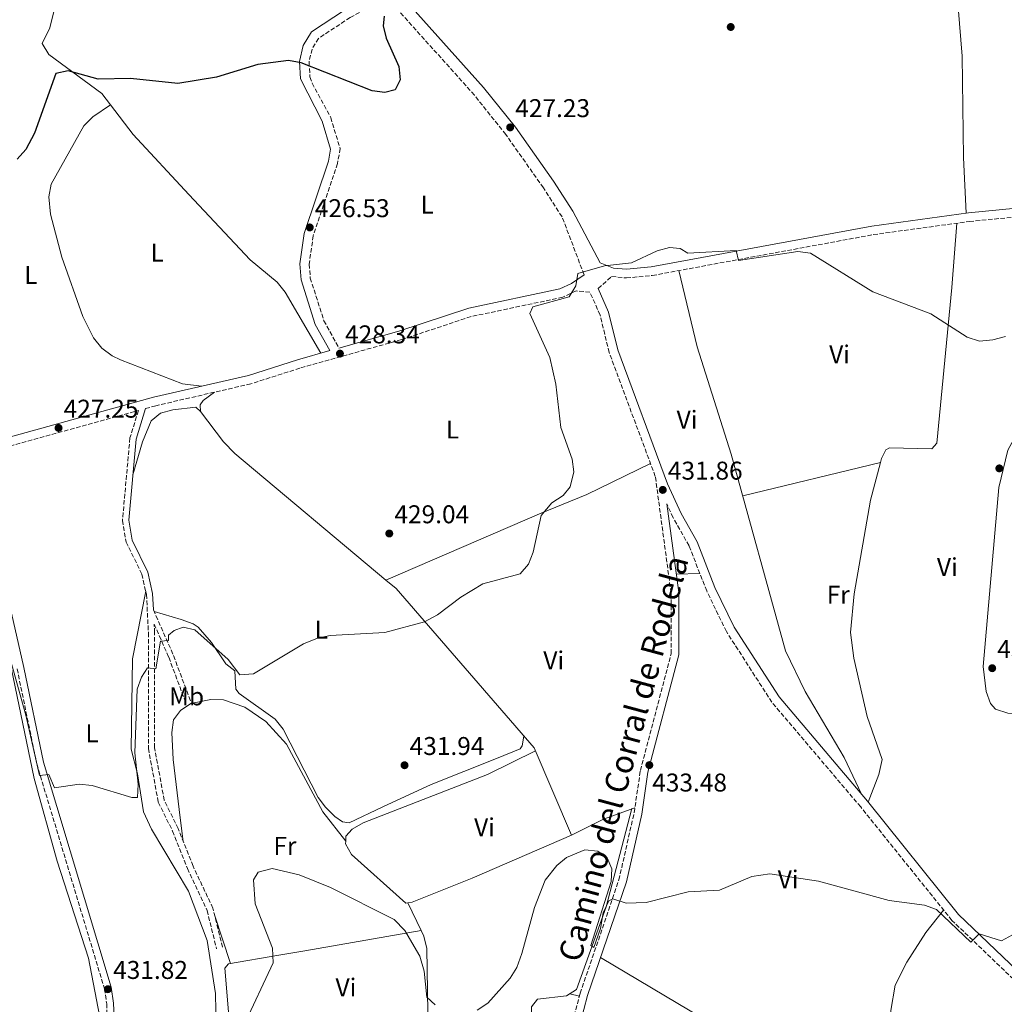
# Model space of a CAD drawing. Units: metres. Extents: x 598250 to 601730, y 4655094 to 4657456.
# Drawn here: x 600566 to 600950, y 4656468 to 4656852 of the extents above; entities that cross this region are included whole.
import ezdxf
from ezdxf.enums import TextEntityAlignment as Align

# ---------------------------------------------------------------- set-up
doc = ezdxf.new("R2010")
doc.units = ezdxf.units.M
doc.header["$MEASUREMENT"] = 0
doc.linetypes.add('DGN Style 3', pattern=[2.435890702152634, 1.739921930109024, -0.6959687720436097])
for name, color, linetype, lineweight in [('Acequia sin especificar', 4, 'Continuous', 0), ('Camino', 7, 'DGN Style 3', 0), ('Cota de punto acotado terreno', 7, 'Continuous', 0), ('Curva de nivel directora', 30, 'Continuous', 30), ('Curva de nivel intermedia', 30, 'Continuous', 0), ('Etiqueta de uso rústico', 92, 'Continuous', 0), ('Línea de cambio de uso (parcela vista)', 92, 'Continuous', 0), ('Margen derecho', 7, 'Continuous', 0), ('Punto acotado terreno (símbolo)', 7, 'Continuous', 0)]:
    doc.layers.add(name, color=color, linetype=linetype, lineweight=lineweight)
doc.styles.add('Style-Arial', font='arial.ttf')

# ---------------------------------------------------------------- blocks, each defined once
blk = doc.blocks.new('5PATER')
at = {"layer": 'Punto acotado terreno (símbolo)', "linetype": 'Continuous', "lineweight": 0}
h = blk.add_hatch(color=51, dxfattribs=at)
edge = h.paths.add_edge_path()
edge.add_ellipse((0, 0), major_axis=(-0.1095731443231308, -0.1110710700762829), ratio=0.9994222409660317, start_angle=0, end_angle=360)

msp = doc.modelspace()

# ---------------------------------------------------------------- linework, layer by layer
at = {"layer": 'Acequia sin especificar', "color": 4, "linetype": 'Continuous', "lineweight": 0}
msp.add_polyline3d([(600630.2400000002, 4656355.09, 433.5), (600635.29, 4656351.83, 433.3500000000058), (600640.2400000002, 4656351.230000001, 433.4700000000012), (600644.6200000001, 4656351.49, 433.5), (600648.4400000004, 4656353.970000001, 434.6999999999971), (600658.1799999997, 4656360.970000001, 435.6699999999983), (600676.8099999996, 4656369.810000001, 436.3500000000058), (600692.2300000006, 4656375.119999999, 436.6499999999942), (600718.8600000005, 4656380.390000001, 436.8099999999977), (600752.7800000003, 4656393.550000001, 436.3300000000018), (600761.8499999996, 4656397.890000001, 436.3600000000006), (600764.3300000001, 4656401.300000001, 436.0599999999977), (600765.4500000002, 4656404.59, 436.2100000000065), (600765.8200000003, 4656409.58, 436.3000000000029), (600766.0499999998, 4656434.100000001, 436.2100000000065), (600765.2199999997, 4656467.4, 435.4499999999971), (600767.54, 4656470.369999999, 435.4499999999971), (600778.8700000001, 4656471.640000001, 435.4499999999971), (600782.6799999997, 4656474.130000001, 435.3000000000029), (600794.2999999998, 4656506.380000001, 434.429999999993), (600804.3099999996, 4656544.77, 433.5)], dxfattribs=at)
at = {"layer": 'Camino', "color": 7, "linetype": 'DGN Style 3', "lineweight": 0, "extrusion": (0.2798216600923483, 0.2045760089473877, 0.9380023961090508), "elevation": 1121101.672415606, "flags": 128}
msp.add_lwpolyline([(3404656.034697746, -3032543.495847339), (3404637.118406163, -3032539.053053986), (3404618.24024063, -3032533.398589718)], dxfattribs=at)
at = {"layer": 'Camino', "color": 7, "linetype": 'DGN Style 3', "lineweight": 0}
for points in [[(600785.7099999995, 4656752.800000001, 430.0200000000041), (600777.1099999985, 4656775.41, 429.7599999999948), (600769.8399999996, 4656786.710000001, 429.2599999999947), (600755.1900000003, 4656807.469999999, 427.3399999999966), (600742.9400000015, 4656822.780000002, 426.679999999993), (600708.8299999982, 4656860.970000001, 424.9199999999984), (600694.5299999998, 4656853.090000002, 424.4299999999931), (600682.1400000001, 4656844.960000002, 424.6000000000058), (600679.6400000012, 4656840.800000003, 425.1999999999972), (600678.4899999978, 4656835.699999999, 425.5000000000001), (600678.8200000008, 4656829.969999999, 425.6499999999942), (600679.7199999995, 4656827.480000001, 425.800000000003), (600686.9300000002, 4656814.140000002, 426.2500000000001), (600690.6000000002, 4656802.02, 426.2500000000001), (600689.5799999988, 4656796.160000001, 426.2500000000001), (600680.1099999984, 4656768.040000001, 426.550000000003), (600678.5399999992, 4656756.949999999, 427.1100000000007), (600678.9699999985, 4656751.520000001, 427.3200000000071), (600684.2800000014, 4656734.899999999, 428.1000000000058), (600690.1399999998, 4656724.220000001, 428.2100000000065)], [(600791.1499999977, 4656747.399999999, 430.1699999999981), (600796.4099999992, 4656752.100000001, 430.0200000000041), (600802.1900000017, 4656751.540000001, 430.0200000000041), (600812.3000000013, 4656752.52, 430.0200000000041), (600898.4299999997, 4656768.440000003, 429.1000000000058), (600935.9099999992, 4656773.580000003, 428.3699999999955), (600966.4999999999, 4656776.539999999, 428.550000000003), (600986.260000001, 4656779.449999999, 428.679999999993), (601022.2099999995, 4656786.510000003, 428.7499999999999), (601026.5500000002, 4656787.680000002, 429.5800000000018), (601068.9299999992, 4656794.38, 428.570000000007), (601073.9859535794, 4656794.992242101, 428.5490088422538)], [(600781.1999999988, 4656461.49, 435.8300000000018), (600784.1799999983, 4656472.680000001, 435.550000000003), (600799.2800000014, 4656516.890000002, 434.4700000000012), (600805.199999998, 4656543.030000002, 433.779999999999), (600807.6499999977, 4656559.540000001, 433.479999999996), (600819.6399999994, 4656605.030000002, 432.7200000000012), (600819.6000000016, 4656628.730000001, 432.5800000000018), (600813.4699999981, 4656674.180000001, 432.2599999999948), (600795.4799999994, 4656722.470000001, 430.9199999999983), (600791.9600000012, 4656737.100000001, 430.3300000000019), (600787.9800000003, 4656745.970000001, 430.0200000000041), (600782.5599999978, 4656746.510000002, 429.8699999999953), (600777.379999999, 4656744.039999999, 429.7200000000012), (600741.6499999973, 4656736.5, 428.9299999999931), (600714.480000001, 4656727.500000001, 428.6600000000035), (600674.9299999994, 4656716.41, 428.8099999999978), (600655.8099999975, 4656710.270000001, 429.1000000000058), (600618.719999999, 4656701.75, 428.3300000000017), (600614.7399999984, 4656700.65, 428.0000000000001)], [(600553.9799999993, 4656684.199999999, 427.7499999999999), (600557.1499999987, 4656684.670000004, 427.8500000000059), (600611.9699999989, 4656699.88, 428.0500000000029), (600608.6600000008, 4656689.190000002, 428.3999999999942), (600605.7600000016, 4656657.050000001, 428.6499999999943), (600607.199999999, 4656648.61, 428.7799999999989), (600613.3299999977, 4656636.050000001, 429.0800000000018), (600615.1099999992, 4656628.180000001, 429.1100000000007), (600615.8799999983, 4656613.190000001, 429.1100000000007), (600615.8400000001, 4656568.170000004, 431.0800000000017), (600619.7299999994, 4656547.170000004, 431.4400000000023), (600625.2999999995, 4656535.88, 431.9700000000012), (600631.0599999973, 4656521.310000001, 432.9199999999984), (600638.7399999973, 4656504.989999999, 433.0299999999989), (600642.440000001, 4656490.050000001, 433.0299999999989)], [(601073.9859535794, 4656365.84780701, 437.3103363767816), (601033.7899999977, 4656399.510000003, 436.6399999999995), (601005.9899999987, 4656429.350000002, 436.279999999999), (600972.3999999985, 4656459.649999999, 435.9299999999932), (600929.1099999996, 4656501.07, 434.8300000000019), (600893.53, 4656545.31, 434.3800000000048), (600858.9099999993, 4656586.130000001, 433.550000000003), (600841.1599999998, 4656613.699999999, 433.0299999999989), (600833.4999999999, 4656629.52, 432.8800000000046), (600826.6299999988, 4656647.13, 432.729999999996), (600820.3799999993, 4656658.100000003, 432.1199999999955), (600817.9499999997, 4656663.500000001, 432.3399999999965)], [(600644.7800000012, 4656490.63, 433.0299999999989), (600641.0199999994, 4656505.800000003, 433.0299999999989), (600633.27, 4656522.270000001, 432.9199999999984), (600627.5100000022, 4656536.86, 431.9700000000012), (600622.0399999983, 4656547.940000002, 431.4400000000023), (600618.2499999997, 4656568.390000002, 431.0800000000017), (600618.3000000011, 4656613.25, 429.1100000000007), (600618.12, 4656616.570000002, 429.6399999999995), (600623.8099999985, 4656603.660000001, 430.7700000000041), (600630.6399999993, 4656585.350000002, 432.729999999996)], [(600564.6900000003, 4656599.170000004, 428.7799999999989), (600572.3500000002, 4656562.140000001, 429.5299999999989), (600598.7199999987, 4656474.440000003, 431.1300000000046), (600599.6200000016, 4656468.590000001, 431.2200000000012), (600600.5599999982, 4656446.730000001, 431.7500000000001), (600608.1299999988, 4656417.649999999, 432.8800000000046), (600613.8099999984, 4656385.530000002, 432.729999999996), (600616.9800000001, 4656375.710000001, 432.9400000000024), (600628.1400000004, 4656350.27, 433.929999999993), (600627.4200000007, 4656345.440000001, 434.529999999999), (600625.9699999979, 4656341.399999999, 435.2899999999937), (600622.8500000018, 4656336.91, 435.600000000006), (600620.5699999998, 4656335.32, 435.5899999999965), (600587.3900000007, 4656323.270000001, 436.7299999999959), (600544.339999999, 4656312.910000001, 437.4199999999984)]]:
    msp.add_polyline3d(points, dxfattribs=at)
at = {"layer": 'Curva de nivel directora', "color": 30, "linetype": 'Continuous', "lineweight": 30, "elevation": 425, "flags": 128}
for points in [[(600707.7300000007, 4656853.600000001), (600707.3699999986, 4656849.900000002), (600708.5399999998, 4656845.04), (600713.4399999994, 4656833.949999999), (600714.0499999997, 4656828.75), (600712.1099999994, 4656824.960000002), (600707.980000001, 4656823.820000002)], [(600707.980000001, 4656823.820000002), (600703.039999999, 4656824.510000001), (600675.4500000002, 4656835.390000002), (600670.5399999995, 4656836.400000001), (600658.5399999988, 4656834.840000002), (600642.4199999986, 4656829.850000001), (600627.349999999, 4656827.420000001), (600608.8799999999, 4656829.36), (600596.230000001, 4656829.060000001), (600584.599999999, 4656832.26), (600579.7300000008, 4656831.260000001), (600571.4999999986, 4656808.039999999), (600568.0699999998, 4656801.650000001), (600564.7599999995, 4656797.810000001)]]:
    msp.add_lwpolyline(points, dxfattribs=at)
at = {"layer": 'Curva de nivel intermedia', "color": 30, "linetype": 'Continuous', "lineweight": 0, "flags": 128}
for points, elevation in [([(600949.9200000014, 4656728.689999998), (600945.0399999998, 4656727.409999999), (600939.8099999995, 4656726.969999999), (600935.0300000008, 4656728.46), (600920.8700000008, 4656737.56), (600898.3100000012, 4656746.109999999), (600874.0000000013, 4656761.269999998), (600869.0300000003, 4656761.909999999), (600845.8600000005, 4656758.420000001), (600845.04, 4656762.199999998), (600826.1500000006, 4656761.269999998), (600823.1399999998, 4656763.029999999), (600819.0200000004, 4656763.460000001), (600814.2000000012, 4656762.140000001), (600804.2300000001, 4656757.499999999), (600793.7200000003, 4656756.25), (600783.280000002, 4656753.310000001), (600782.5399999999, 4656748.439999999), (600779.9300000014, 4656744.150000001), (600765.7100000012, 4656740.349999999), (600764.4900000008, 4656737.689999999), (600772.3300000018, 4656720.51), (600774.7000000011, 4656710.109999999), (600776.5800000009, 4656693.31), (600781.1000000006, 4656680.969999999), (600781.6700000004, 4656675.970000002), (600780.2900000013, 4656670.130000001), (600777.5800000001, 4656666.74), (600773.1900000002, 4656663.859999998), (600768.9299999999, 4656658.98), (600765.87, 4656644.619999998), (600764.0199999993, 4656639.989999999), (600760.7300000013, 4656636.23), (600746.2300000016, 4656632.359999998), (600737.6700000009, 4656627.15), (600728.5100000012, 4656620.17), (600723.5500000012, 4656617.550000001), (600708.0800000017, 4656613.289999999), (600686.6999999998, 4656612.210000001), (600681.7500000012, 4656611.17), (600676.2800000017, 4656608.92), (600656.810000001, 4656597.279999999), (600651.5499999993, 4656596.83), (600646.9100000013, 4656602.82), (600633.9600000008, 4656614.31), (600629.4800000014, 4656615.429999999), (600625.8700000016, 4656614.159999999), (600623.7400000015, 4656612.28), (600623.7000000012, 4656610.199999999), (600620.570000002, 4656609.98), (600618.7700000005, 4656599.199999999), (600615.5100000015, 4656599.57), (600613.130000001, 4656595.949999999), (600611.4400000013, 4656591.220000001), (600610.6299999999, 4656566.4), (600611.9400000019, 4656554.23), (600611.5900000011, 4656549.009999999), (600609.4100000019, 4656548.949999998), (600593.9199999997, 4656553.74), (600588.9199999997, 4656554.149999999), (600579.2800000015, 4656552.819999999), (600577.1, 4656558.01), (600573.4100000019, 4656557.520000001), (600568.1000000011, 4656581.05), (600561.350000001, 4656605.46)], 430), ([(600952.7300000011, 4656495.449999999), (600948.3600000013, 4656493.130000001), (600939.7200000001, 4656495.880000001), (600936.4500000001, 4656492.659999999), (600923.0900000003, 4656505.349999999), (600918.3700000019, 4656507.019999999), (600904.6900000003, 4656508.829999999), (600877.0600000012, 4656516.359999999), (600858.0500000011, 4656519.210000001), (600851.0500000005, 4656518.17), (600838.510000001, 4656512.890000001), (600826.3000000003, 4656512.26), (600809.9600000011, 4656508.029999998), (600802.0500000009, 4656507.869999998), (600796.9600000014, 4656509.439999999), (600795.4000000012, 4656508.749999999), (600793.0800000011, 4656504.059999999), (600792.0700000008, 4656497.98), (600789.5200000004, 4656490.579999999), (600788.3300000012, 4656491.24), (600796.2900000007, 4656516.240000002), (600796.5800000014, 4656521.23), (600794.7599999997, 4656525.529999998), (600791.0300000014, 4656528.13), (600786, 4656528.57), (600778.9000000011, 4656525.650000001), (600775.0200000008, 4656522.470000001), (600770.5199999991, 4656516.819999999), (600766.430000001, 4656506.109999998), (600761.4800000001, 4656488.130000001), (600759.4700000007, 4656482.779999998), (600756.8399999999, 4656478.529999998), (600748.2300000021, 4656468.869999998), (600744.0700000003, 4656466.09)], 435.0000000000001), ([(600727.6600000019, 4656468.210000001), (600724.3600000005, 4656471.199999999), (600723.300000001, 4656481.26), (600721.6600000003, 4656487.140000001), (600715.8900000014, 4656497.099999999), (600711.6600000003, 4656501.449999998), (600686.900000001, 4656513.939999999), (600674.6100000021, 4656518.869999999), (600664.1300000012, 4656521.33), (600658.7100000009, 4656519.940000001), (600656.7900000009, 4656516.949999999), (600657.4800000016, 4656507.56), (600664.2899999999, 4656490.259999999), (600664.5600000004, 4656484.49), (600652.8900000005, 4656459.829999999)], 435.0000000000001)]:
    msp.add_lwpolyline(points, dxfattribs=dict(at, elevation=elevation))
at = {"layer": 'Línea de cambio de uso (parcela vista)', "color": 92, "linetype": 'Continuous', "lineweight": 0, "extrusion": (0.06188489378804074, 0.04219426905474873, 0.9971910065678382), "elevation": 234083.2937395248, "flags": 128}
msp.add_lwpolyline([(3509249.761926119, -3110796.804814059), (3509249.761926119, -3110796.802143853)], dxfattribs=at)
at = {"layer": 'Línea de cambio de uso (parcela vista)', "color": 92, "linetype": 'Continuous', "lineweight": 0, "extrusion": (0.003521170531833592, 0.0008494615376635426, 0.9999934398650733), "elevation": 6503.113121044677, "flags": 128}
msp.add_lwpolyline([(600842.324802485, 4656662.785944615), (600896.0002739684, 4656675.734749287)], dxfattribs=at)
at = {"layer": 'Línea de cambio de uso (parcela vista)', "color": 92, "linetype": 'Continuous', "lineweight": 0, "flags": 128}
for points, elevation in [([(600901.2451, 4656679.5788), (600901.25, 4656679.58)], 431.570000000007), ([(600708.4687000001, 4656633.7238), (600708.4600000001, 4656633.720000001)], 429.7200000000012), ([(600692.7699999996, 4656531.99), (600692.7655999997, 4656531.9957)], 433.3699999999953)]:
    msp.add_lwpolyline(points, dxfattribs=dict(at, elevation=elevation))
at = {"layer": 'Línea de cambio de uso (parcela vista)', "color": 92, "linetype": 'Continuous', "lineweight": 0, "extrusion": (-0.03147899124045107, -0.0009238399656151905, 0.9995039868005539), "elevation": -22782.93046785019, "flags": 128}
msp.add_lwpolyline([(-4637006.735263675, 736814.3818382593), (-4637006.735263675, 736823.5903669142)], dxfattribs=at)
at = {"layer": 'Línea de cambio de uso (parcela vista)', "color": 92, "linetype": 'Continuous', "lineweight": 0, "extrusion": (0.06876457657360752, -0.1200219953210998, 0.9903868706963932), "elevation": -517144.1190786861, "flags": 128}
msp.add_lwpolyline([(2836181.476782033, 3705808.351640992), (2836168.635411649, 3705810.520444034), (2836154.744486303, 3705811.387965251)], dxfattribs=at)
at = {"layer": 'Línea de cambio de uso (parcela vista)', "color": 92, "linetype": 'Continuous', "lineweight": 0, "extrusion": (-0.01875357675580073, 0.03842197009209578, 0.999085609731772), "elevation": 168080.019380406, "flags": 128}
msp.add_lwpolyline([(-2582347.925942077, -3917544.551173617), (-2582347.925942077, -3917544.560529364)], dxfattribs=at)
at = {"layer": 'Línea de cambio de uso (parcela vista)', "color": 92, "linetype": 'Continuous', "lineweight": 0, "extrusion": (-0.02021429683591377, 0.04178105656382482, 0.9989222820198976), "elevation": 182844.0818989942, "flags": 128}
msp.add_lwpolyline([(-2568755.244398327, -3925798.917363302), (-2568755.244398327, -3925810.941710387)], dxfattribs=at)
at = {"layer": 'Línea de cambio de uso (parcela vista)', "color": 92, "linetype": 'Continuous', "lineweight": 0, "extrusion": (-0.003131161493708696, 0.00952415895884726, 0.9999497418489726), "elevation": 42901.91923246312, "flags": 128}
msp.add_lwpolyline([(600640.0723415152, 4656305.825919445), (600646.3029372325, 4656286.875059912)], dxfattribs=at)
at = {"layer": 'Línea de cambio de uso (parcela vista)', "color": 92, "linetype": 'Continuous', "lineweight": 0, "extrusion": (0.04131869876962745, 0.007032977566738182, 0.9991212650917459), "elevation": 58004.07840898851, "flags": 128}
msp.add_lwpolyline([(4489672.376992795, -1372337.4503516), (4489672.376992795, -1372337.455123391)], dxfattribs=at)
at = {"layer": 'Línea de cambio de uso (parcela vista)', "color": 92, "linetype": 'Continuous', "lineweight": 0, "extrusion": (-0.04297397260804114, 0.01048426678581857, 0.9990211798697), "elevation": 23436.76387330263, "flags": 128}
msp.add_lwpolyline([(-4666184.20686822, -519469.5379685833), (-4666184.206868221, -519465.6948058235)], dxfattribs=at)
at = {"layer": 'Línea de cambio de uso (parcela vista)', "color": 92, "linetype": 'Continuous', "lineweight": 0}
for points in [[(600599.4282000001, 4656958.443399999, 423.7712999999931), (600598.5099999999, 4656953.890000001, 423.7899999999936), (600594.7000000002, 4656924.890000001, 423.679999999993), (600588.9299999997, 4656895.449999999, 423.7400000000052), (600577.4299999997, 4656849.109999999, 424.1900000000023), (600574.4800000006, 4656842.939999999, 424.4900000000052), (600577.0199999996, 4656838.609999999, 424.6499999999942), (600597.6699999999, 4656823.439999999, 425.179999999993), (600601.0378000002, 4656819.068499999, 425.2759999999981)], [(600934.6200000001, 4656776.810000001, 428.3899999999995), (600933.5499999998, 4656798.49, 429.2400000000052), (600933.04, 4656838.039999999, 428.4400000000023), (600929.6200000001, 4656881.16, 427.2599999999948), (600929.2803999997, 4656883.3101, 427.2461999999941)], [(600601.0378000002, 4656819.068499999, 425.2801999999938), (600594.2100000001, 4656814.32, 425.7899999999936), (600590.7199999997, 4656810.859999999, 425.9799999999959), (600577.9100000003, 4656788.15, 426.0899999999965), (600577.0899999999, 4656783.180000001, 426.0599999999977), (600577.7400000002, 4656776.430000001, 426.0500000000029), (600582.1100000005, 4656759.720000001, 426.2700000000041), (600590.3300000001, 4656736.529999999, 426.7100000000065), (600594.4500000002, 4656728.180000001, 426.9100000000035), (600597.6500000004, 4656724.199999999, 427.0899999999965), (600601.7400000002, 4656721.189999999, 427.3099999999977), (600604.9500000002, 4656719.689999999, 427.4499999999971), (600629.1799999997, 4656710.230000001, 428.3600000000006), (600636.5999999996, 4656709.359999999, 428.7200000000012)], [(600601.0378000002, 4656819.068499999, 425.2759999999981), (600609.9500000002, 4656807.5, 425.5299999999989), (600631.5700000003, 4656784.09, 426.2400000000052), (600655.5899999999, 4656758.65, 427.1900000000023), (600666.0700000003, 4656749.869999999, 428.2200000000012), (600669.1600000003, 4656746.029999999, 428.3999999999942), (600683.1299999999, 4656722.25, 428.3699999999953)], [(600961.4800000006, 4656776.050000001, 428.5200000000041), (600958.04, 4656703.210000001, 430.5599999999977), (600956.2199999997, 4656694.17, 430.7599999999948), (600950.9299999997, 4656684.439999999, 430.9400000000023), (600947.3700000001, 4656669.84, 431.3600000000006), (600941.2100000001, 4656600.07, 432.8999999999942), (600942.4400000004, 4656590.310000001, 433.1199999999953), (600944.1100000005, 4656585.59, 433.3699999999953), (600946.0999999996, 4656583.480000001, 433.4799999999959), (600950.9100000003, 4656581.91, 433.5399999999936), (600971.7406000001, 4656581.460000001, 434.2899999999936)], [(600901.2451, 4656679.5788, 431.5739000000031), (600901.6699999999, 4656681.199999999, 431.5599999999977), (600903.3399999999, 4656684.49, 431.4600000000065), (600904.7800000003, 4656685.279999999, 431.1999999999971), (600921.2800000003, 4656684.99, 431.0399999999936), (600923.1900000004, 4656687.189999999, 430.9600000000065), (600929.0499999998, 4656747.83, 430.1100000000006), (600931.0300000003, 4656772.91, 428.4700000000012)], [(600822.5800000001, 4656754.42, 429.9100000000035), (600829.7400000002, 4656724.65, 430.6999999999971), (600843.0700000003, 4656682.92, 431.4799999999959), (600864.25, 4656606.210000001, 432.8399999999965), (600871.8700000001, 4656590.369999999, 433.5599999999977), (600887.1399999997, 4656564.539999999, 434.0099999999948), (600893.8700000001, 4656550.279999999, 434.3300000000018)], [(600641.6500000004, 4656707.02, 428.8099999999977), (600637.1799999997, 4656703.83, 429.1199999999953), (600636.0599999996, 4656702.050000001, 429.1399999999995), (600636.2300000006, 4656699.439999999, 429.1600000000035)], [(600609.7800000003, 4656674.800000001, 429.6000000000058), (600613.5499999998, 4656687.66, 429.9799999999959), (600616.9600000001, 4656695.789999999, 429.9199999999983), (600620.6299999999, 4656698.82, 429.8399999999965), (600625.4400000004, 4656700.16, 429.8399999999965), (600634.2999999998, 4656701.24, 429.6199999999953), (600636.2300000006, 4656699.439999999, 429.6199999999953)], [(600636.2300000006, 4656699.439999999, 429.1600000000035), (600645.1299999999, 4656687.65, 429.4100000000035), (600649.5899999999, 4656683.180000001, 429.4199999999983), (600708.4687000001, 4656633.7238, 429.7669000000024)], [(600811.6100000005, 4656679.17, 432.1199999999953), (600786.8300000001, 4656667.15, 430.6699999999983), (600768.3200000003, 4656659.600000001, 429.6900000000023), (600708.4687000001, 4656633.7238, 429.7200000000012)], [(600896.4500000002, 4656547.220000001, 434.3899999999995), (600900.5999999996, 4656557.949999999, 434.1300000000047), (600901.8799999999, 4656563.82, 434.1000000000058), (600896.0499999998, 4656580.600000001, 433.7100000000065), (600890.7999999998, 4656603.359999999, 433.1199999999953), (600889.5899999999, 4656613.34, 433.0899999999965), (600890.9699999997, 4656628.350000001, 432.5899999999965), (600897.3899999997, 4656664.869999999, 431.6999999999971), (600901.2451, 4656679.5788, 431.5739000000031)], [(600394.1629999997, 4656547.317700001, 428.6076999999932), (600394.5099999999, 4656547.949999999, 428.6000000000058), (600424.5099999999, 4656558.59, 429.3000000000029), (600429.0700000003, 4656560.720000001, 429.4100000000035), (600433.2199999997, 4656563.560000001, 429.5200000000041), (600438.7300000006, 4656569.930000001, 429.7799999999989), (600445.7000000002, 4656580.710000001, 430.3000000000029), (600465.4800000006, 4656603.430000001, 429.9100000000035), (600502.9400000004, 4656637.74, 429.1600000000035), (600517.8700000001, 4656659.66, 429.1999999999971), (600521.3600000005, 4656663.189999999, 429.1999999999971), (600525.4699999997, 4656665.980000001, 429.1999999999971), (600538.1699999999, 4656671.92, 429.1000000000058), (600540.7300000006, 4656671.890000001, 429.0399999999936), (600544.8300000001, 4656669.640000001, 428.8999999999942), (600548.2999999998, 4656666.789999999, 428.9199999999983), (600571.3499999996, 4656556.350000001, 431.25), (600580.3499999996, 4656524.130000001, 432.179999999993), (600592.5199999996, 4656486.4, 432.9199999999983), (600615, 4656369.26, 435.3999999999942), (600620.5, 4656355.279999999, 435.9199999999983), (600627.0599999996, 4656344.430000001, 434.7200000000012)], [(600708.4687000001, 4656633.7238, 429.7669000000024), (600712.3899999997, 4656630.430000001, 429.7899999999936), (600766.2300000006, 4656568.390000001, 433.320000000007), (600780.7999999998, 4656534.34, 434.1600000000035)], [(600636.3002000004, 4656451.069900001, 432.5720000000001), (600639.2400000002, 4656452.51, 432.5200000000041), (600641.0099999999, 4656454.680000001, 432.4799999999959), (600642.3200000003, 4656459.039999999, 432.2200000000012), (600641.9600000001, 4656472.59, 431.8999999999942), (600638.79, 4656493.27, 431.6399999999995), (600631.5, 4656512.5, 431.2400000000052), (600617.0800000001, 4656536.640000001, 430.679999999993), (600613.9199999999, 4656543.369999999, 430.5599999999977), (600611.6600000003, 4656558.180000001, 430.3800000000047), (600609.1399999997, 4656567.9, 429.7899999999936), (600609.6600000003, 4656603.01, 429.0800000000018), (600614.8099999996, 4656629.49, 429.1100000000006)], [(600762.2599999999, 4656572.960000001, 433.0599999999977), (600761.5, 4656569.189999999, 432.9400000000023), (600760.7300000006, 4656567.930000001, 432.9400000000023), (600751.6200000001, 4656564.27, 432.7400000000052), (600726.04, 4656554.100000001, 432.4199999999983), (600707.2699999996, 4656545.41, 432.320000000007), (600694.1799999997, 4656539.119999999, 433.0899999999965), (600691.5800000001, 4656539.560000001, 432.8000000000029), (600688.5199999996, 4656541.640000001, 432.3999999999942), (600684.9600000001, 4656545.220000001, 432.2299999999959), (600682.0800000001, 4656549.050000001, 432.1000000000058), (600668.4000000004, 4656575.689999999, 431.1999999999971), (600665.2199999997, 4656579.480000001, 430.9799999999959), (600651.2100000001, 4656589.539999999, 430.3099999999977), (600649.9600000001, 4656591.210000001, 430.3000000000029), (600649.6200000001, 4656598.369999999, 430.1600000000035), (600646.1100000005, 4656601.119999999, 430.2400000000052), (600640.4900000002, 4656609.369999999, 429.9600000000065), (600635.2800000003, 4656615.369999999, 429.9799999999959), (600633.3700000001, 4656616.67, 430), (600628.6600000003, 4656618.350000001, 429.9100000000035), (600618.1299999999, 4656621.470000001, 429.2899999999936)], [(600692.7655999997, 4656531.9957, 433.3699999999953), (600683.8399999999, 4656543.439999999, 433.4700000000012), (600669.6900000004, 4656569.83, 432.6399999999995), (600661.6799999997, 4656578.67, 432.5800000000018), (600653.4199999999, 4656584.279999999, 432.5299999999989), (600645.1600000003, 4656587.119999999, 432.6999999999971), (600640.2199999997, 4656587.220000001, 433.0599999999977), (600632.4100000003, 4656585.640000001, 433), (600628.3899999997, 4656582.939999999, 433.1000000000058), (600625.7100000001, 4656579.289999999, 433.1199999999953), (600624.9600000001, 4656574.300000001, 433.3399999999965), (600625.5099999999, 4656563.82, 433.5399999999936), (600628.2199999997, 4656541.09, 433.5200000000041), (600629.4600000001, 4656531.91, 433.5200000000041)], [(600692.7655999997, 4656531.9957, 433.372199999998), (600692.8700000001, 4656533.980000001, 433.320000000007), (600695.29, 4656536.680000001, 433.2200000000012), (600699.6299999999, 4656539.189999999, 433.0599999999977), (600748.0099999999, 4656558.02, 433.3800000000047), (600766.75, 4656567.17, 433.3500000000058)], [(600716.9841, 4656507.911599999, 433.7988000000041), (600716.1900000004, 4656507.800000001, 433.9199999999983), (600695.0700000003, 4656526.789999999, 433.3399999999965), (600692.7100000001, 4656530.939999999, 433.3999999999942), (600692.7655999997, 4656531.9957, 433.372199999998)], [(600780.7999999998, 4656534.34, 434.1600000000035), (600742.0499999998, 4656517.529999999, 433.6699999999983), (600718.6799999997, 4656508.15, 433.5399999999936), (600716.9841, 4656507.911599999, 433.7988000000041)], [(600792.1399999997, 4656486.680000001, 435.1900000000023), (600831.9100000003, 4656463.029999999, 435.8300000000018), (600898.7800000003, 4656428.430000001, 436.8300000000018), (600900.7000000002, 4656429.550000001, 436.6499999999942), (600902.4900000002, 4656432.66, 436.4900000000052), (600903.5199999996, 4656437.58, 436.3600000000006), (600904.5499999998, 4656446.180000001, 436.1699999999983), (600905.2300000006, 4656465.930000001, 435.7799999999989), (600906.9000000004, 4656475.789999999, 435.6199999999953), (600911.4500000002, 4656484.75, 435.4499999999971), (600918.9199999999, 4656496.33, 435.1999999999971), (600925.8300000001, 4656505.140000001, 434.7899999999936)], [(600660.0300000003, 4656410.980000001, 436.6999999999971), (600656.7300000006, 4656413.42, 436.2299999999959), (600654.2400000002, 4656417.32, 435.8800000000047), (600653.4400000004, 4656430.77, 435.8000000000029), (600647.54, 4656460.800000001, 434.6199999999953), (600645.6200000001, 4656482.430000001, 433.4799999999959), (600647.1399999997, 4656484.16, 433.4799999999959), (600666.6799999997, 4656487.5, 435.7599999999948), (600676.8499999996, 4656489.279999999, 436.1699999999983), (600722.2153000003, 4656497.099199999, 434.3601999999955)], [(600724.8565999996, 4656465.2994, 434.9208000000072), (600724.3799999999, 4656490.119999999, 434.570000000007), (600723.2599999999, 4656494.939999999, 434.4700000000012), (600722.2153000003, 4656497.099199999, 434.3585000000021)]]:
    msp.add_polyline3d(points, dxfattribs=at)
at = {"layer": 'Margen derecho', "color": 7, "linetype": 'Continuous', "lineweight": 0}
for points in [[(600699.7399999977, 4656878.239999999, 424.2899999999937), (600746.5500000013, 4656825.84, 426.679999999993), (600758.9699999979, 4656810.310000001, 427.3399999999966), (600773.7600000001, 4656789.350000003, 429.2599999999947), (600781.3500000008, 4656777.550000002, 429.7599999999948), (600791.979999999, 4656757.489999998, 430.1699999999981), (600797.2099999995, 4656755.420000004, 430.0200000000041), (600802.1900000017, 4656754.940000002, 430.0200000000041), (600811.8299999975, 4656755.88, 430.0200000000041), (600897.890000001, 4656771.780000002, 429.1000000000058), (600935.5100000014, 4656776.940000001, 428.3699999999955), (600966.0899999986, 4656779.899999999, 428.550000000003), (600985.6799999999, 4656782.790000001, 428.679999999993), (601021.4400000006, 4656789.800000003, 428.7499999999999), (601028.8500000002, 4656791.81, 428.8099999999978), (601033.2299999989, 4656794.120000001, 428.8899999999994), (601042.9899999977, 4656802.13, 428.9100000000037), (601046.6099999987, 4656805.580000003, 428.8399999999967), (601048.0100000001, 4656807.830000004, 428.8099999999978), (601061.6799999983, 4656844.56, 428.2899999999936), (601068.6099999996, 4656871.469999999, 427.8500000000059)], [(600556.4299999991, 4656688.020000001, 427.8500000000059), (600617.8899999998, 4656705.06, 428.3300000000017), (600654.8999999977, 4656713.570000002, 429.1000000000058), (600673.9400000015, 4656719.680000001, 428.8099999999978), (600686.53, 4656723.210000002, 428.2100000000065), (600680.9100000008, 4656733.449999999, 428.1000000000058), (600675.3699999999, 4656750.81, 427.3200000000071), (600674.8700000013, 4656757.06, 427.1100000000007), (600676.5499999999, 4656768.890000002, 426.550000000003), (600686.0300000015, 4656797.06, 426.2500000000001), (600686.8599999986, 4656801.79, 426.2500000000001), (600683.5500000005, 4656812.730000001, 426.2500000000001), (600675.2100000011, 4656829.230000001, 425.6499999999942), (600674.8199999998, 4656836.000000001, 425.5000000000001), (600676.219999999, 4656842.170000004, 425.1999999999972), (600679.44, 4656847.550000001, 424.6000000000058), (600692.6499999977, 4656856.219999999, 424.4299999999931), (600706.3400000003, 4656863.760000003, 424.8999999999942)], [(600785.7099999995, 4656752.800000001, 430.0200000000041), (600780.7399999984, 4656749.420000002, 429.8699999999953), (600776.2800000014, 4656747.300000001, 429.7200000000012), (600740.7600000021, 4656739.810000001, 428.9299999999931), (600713.4799999995, 4656730.770000001, 428.6600000000035), (600690.1399999998, 4656724.220000001, 428.2100000000065)], [(600791.1499999977, 4656747.399999999, 430.1699999999981), (600795.2699999993, 4656738.230000001, 430.3300000000019), (600798.8099999976, 4656723.489999999, 430.9199999999983), (600818.2600000004, 4656671.280000002, 432.1199999999955), (600823.4799999995, 4656659.680000002, 432.1199999999955), (600829.7699999993, 4656648.630000001, 432.729999999996), (600836.6900000017, 4656630.91, 432.8800000000046), (600844.1900000006, 4656615.4, 433.0299999999989), (600861.7100000001, 4656588.2, 433.550000000003), (600896.2100000001, 4656547.52, 434.3800000000048), (600931.6700000013, 4656503.420000002, 434.8300000000019), (600974.760000001, 4656462.200000001, 435.9299999999932), (601008.4299999997, 4656431.82, 436.279999999999), (601036.1799999994, 4656402.030000002, 436.6399999999995), (601073.9859535794, 4656370.374260869, 437.2709861546568)], [(600614.7399999984, 4656700.65, 428.0000000000001), (600611.039999999, 4656688.719999999, 428.3999999999942), (600608.1900000013, 4656657.140000002, 428.6499999999943), (600609.5199999991, 4656649.350000002, 428.7799999999989), (600615.6299999978, 4656636.86, 429.0800000000018), (600617.510000002, 4656628.510000002, 429.1100000000007), (600617.8399999985, 4656622.140000002, 429.229999999996)], [(600817.9499999997, 4656663.500000001, 432.3399999999965), (600822.61, 4656628.940000003, 432.5800000000018), (600822.649999998, 4656604.640000002, 432.7200000000012), (600810.6000000006, 4656558.940000001, 433.479999999996), (600808.1599999996, 4656542.469999999, 433.779999999999), (600802.1799999983, 4656516.070000002, 434.4700000000012), (600787.0599999973, 4656471.800000001, 435.550000000003), (600784.1499999971, 4656460.859999999, 435.8300000000018), (600781.4899999973, 4656445.010000003, 436.1900000000023), (600777.1900000012, 4656389.210000001, 437.5099999999948), (600766.9800000008, 4656353.620000003, 438.0299999999988), (600762.8000000011, 4656334.620000001, 438.0599999999977), (600760.4899999977, 4656315.760000003, 439.199999999997), (600760.359999998, 4656309.29, 439.199999999997), (600761.3000000012, 4656303.4, 439.199999999997), (600761.2199999986, 4656299.550000001, 439.0399999999936)], [(600556.2500000002, 4656647.820000002, 428.1799999999931), (600567.3199999988, 4656599.750000002, 428.7799999999989), (600574.9600000009, 4656562.800000002, 429.5299999999989), (600601.3500000017, 4656475.04, 431.1300000000046), (600602.3099999983, 4656468.850000002, 431.2200000000012), (600603.2399999984, 4656447.13, 431.7500000000001), (600610.7600000018, 4656418.230000001, 432.8800000000046), (600616.4300000002, 4656386.180000001, 432.729999999996), (600619.5100000004, 4656376.66, 432.9400000000024), (600630.9200000009, 4656350.640000001, 433.929999999993), (600630.0499999992, 4656344.789999999, 434.529999999999), (600628.3900000007, 4656340.149999999, 435.2899999999937), (600624.7899999976, 4656334.980000001, 435.600000000006), (600621.8199999993, 4656332.910000001, 435.5899999999965), (600588.1700000009, 4656320.690000001, 436.7299999999959), (600545.2499999986, 4656310.36, 437.4199999999984)]]:
    msp.add_polyline3d(points, dxfattribs=at)

# ---------------------------------------------------------------- block references
at = {"layer": 'Punto acotado terreno (símbolo)', "color": 7, "linetype": 'Continuous', "lineweight": 0, "xscale": 10, "yscale": 10, "zscale": 10}
for p in [(600842.8599999986, 4656849.399999999, 427.9100000000039), (600756.8799999978, 4656810.260000004, 427.2299999999964), (600678.7600000005, 4656771.260000002, 426.5299999999993), (600690.530000001, 4656722.059999999, 428.3300000000023), (600580.8500000006, 4656693.080000003, 427.2500000000005), (600947.5599999989, 4656677.320000002, 431.1000000000063), (600816.3700000016, 4656668.930000001, 431.8600000000006), (600709.7699999991, 4656651.920000004, 429.0399999999936), (600944.7899999995, 4656599.410000003, 432.9600000000069), (600715.7100000002, 4656561.580000004, 431.9400000000023), (600811.1399999991, 4656561.630000001, 433.4799999999955), (600600.0700000009, 4656474.270000001, 431.8200000000075)]:
    msp.add_blockref('5PATER', p, dxfattribs=at)

# ---------------------------------------------------------------- texts
at = {"color": 7, "linetype": 'Continuous', "lineweight": 0, "style": 'Style-Arial'}
msp.add_text('Camino del Corral de Rodela', height=9, rotation=74.95692, dxfattribs=at).set_placement((600805.3697647775, 4656563.040323541, 435.0099999999948), align=Align.CENTER)
at = {"layer": 'Cota de punto acotado terreno', "color": 7, "linetype": 'Continuous', "lineweight": 0, "style": 'Style-Arial'}
for s, p in [('427.23', (600758.8700000021, 4656814.260000002, 427.2299999999959)), ('426.53', (600680.7499999999, 4656775.260000003, 426.5299999999989)), ('428.34', (600692.5199999983, 4656726.059999999, 428.3300000000018)), ('427.25', (600582.829999999, 4656697.080000003, 427.25)), ('431.86', (600818.3500000021, 4656672.930000001, 431.8600000000006)), ('429.04', (600711.7600000009, 4656655.920000001, 429.0399999999936)), ('432.96', (600946.77, 4656603.41, 432.9600000000065)), ('431.94', (600717.6999999997, 4656565.580000003, 431.9400000000023)), ('433.48', (600812.2500000005, 4656551.330000003, 433.4799999999959)), ('431.82', (600602.120000001, 4656478.27, 431.820000000007))]:
    msp.add_text(s, height=7.000000000000002, dxfattribs=at).set_placement(p)
at = {"layer": 'Etiqueta de uso rústico', "color": 92, "linetype": 'Continuous', "lineweight": 0, "style": 'Style-Arial'}
for s, p in [('L', (600724.5514203798, 4656780.160009998, 425.8399999999965)), ('L', (600619.2614203814, 4656761.440010001, 426.5299999999989)), ('L', (600570.0414203784, 4656752.720009997, 426.179999999993)), ('Vi', (600885.2889322204, 4656721.78001, 430.5899999999965)), ('Vi', (600825.8389322169, 4656696.290009998, 431.5200000000041)), ('L', (600734.3914203789, 4656692.480009999, 428.3600000000006)), ('Vi', (600927.2989322185, 4656638.85001, 431.9600000000065)), ('Fr', (600884.7636852683, 4656628.04001, 432.5399999999936)), ('L', (600683.2414203812, 4656614.490009996, 429.8899999999995)), ('Vi', (600773.8689322189, 4656602.480009999, 431.6699999999983)), ('Mb', (600630.7502462426, 4656588.430009998, 432.3600000000006)), ('L', (600593.89142038, 4656574.03001, 429.6000000000058)), ('Vi', (600746.8989322193, 4656537.42001, 433.5099999999948)), ('Fr', (600669.0836852667, 4656530.140009999, 434.5500000000029)), ('Vi', (600865.2489322176, 4656517.070009999, 435.0099999999948)), ('Vi', (600692.8789322193, 4656474.950009999, 436.1699999999983))]:
    msp.add_text(s, height=7.000000000000002, dxfattribs=at).set_placement(p, align=Align.MIDDLE_CENTER)

doc.saveas('drawing.dxf')
